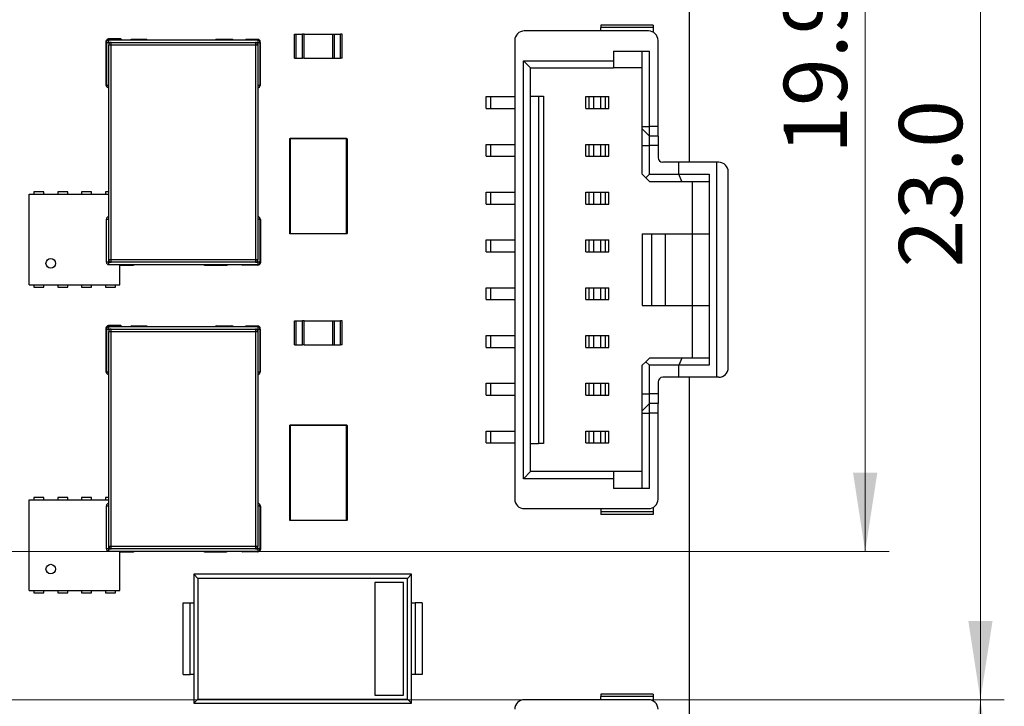
# Model space of a CAD drawing. Units: millimetres. Extents: x 7 to 208, y 2 to 146.
# Drawn here: x 82 to 102, y 111 to 126 of the extents above; entities that cross this region are included whole.
import ezdxf

# ---------------------------------------------------------------- set-up
doc = ezdxf.new("R2010")
doc.units = ezdxf.units.MM
doc.header["$LTSCALE"] = 0.5
doc.styles.add('SLDTEXTSTYLE1', font='TXT', dxfattribs={"width": 0.75})
doc.dimstyles.new('SLDDIMSTYLE1', dxfattribs={"dimtxt": 1.322917, "dimasz": 1.651, "dimexe": 0, "dimexo": 0.0625, "dimgap": 0.330729, "dimtad": 1, "dimdec": 1, "dimrnd": 1e-09, "dimzin": 12, "dimdsep": 46, "dimtxsty": 'SLDTEXTSTYLE1', "dimsah": 1, "dimcen": 0.09, "dimadec": 0, "dimazin": 3, "dimtfac": 1, "dimtdec": 1, "dimtofl": 0, "dimtmove": 0, "dimatfit": 3, "dimfxl": 1, "dimfrac": 2, "dimtolj": 1, "dimtzin": 12, "dimarcsym": 0})
doc.dimstyles.new('SLDDIMSTYLE2', dxfattribs={"dimtxt": 1.322917, "dimasz": 1.651, "dimexe": 0, "dimexo": 0.0625, "dimgap": 0.330729, "dimtad": 1, "dimdec": 1, "dimrnd": 1e-09, "dimzin": 4, "dimdsep": 46, "dimtxsty": 'SLDTEXTSTYLE1', "dimsah": 1, "dimcen": 0.09, "dimadec": 0, "dimazin": 1, "dimtfac": 1, "dimtdec": 1, "dimtofl": 0, "dimtmove": 0, "dimatfit": 3, "dimfxl": 1, "dimfrac": 2, "dimtolj": 1, "dimtzin": 12, "dimarcsym": 0})

# ---------------------------------------------------------------- blocks, each defined once
blk = doc.blocks.new('_D_11')
at = {"color": 7, "linetype": 'Continuous', "lineweight": 0}
for p, q in [((93.299, 134.395), (102.389, 134.395)), ((101.889, 134.395), (101.889, 111.395)), ((78.799, 111.395), (102.389, 111.395))]:
    blk.add_line(p, q, dxfattribs=at)
at = {"color": 7, "linetype": 'Continuous', "lineweight": 18}
for points in [[(101.889, 134.395), (101.635, 132.744), (102.143, 132.744)], [(101.889, 111.395), (102.143, 113.046), (101.635, 113.046)]]:
    blk.add_solid(points, dxfattribs=at)
at = {"color": 7, "linetype": 'Continuous', "lineweight": 18, "insert": (100.184, 120.443), "char_height": 1.3229, "attachment_point": 1, "rotation": 90, "style": 'SLDTEXTSTYLE1'}
blk.add_mtext('23.0', dxfattribs=at)
blk = doc.blocks.new('_D_12')
at = {"color": 7, "linetype": 'Continuous', "lineweight": 0}
for p, q in [((78.899, 111.395), (102.389, 111.395)), ((101.889, 81.395), (101.889, 111.395)), ((78.899, 81.395), (102.389, 81.395))]:
    blk.add_line(p, q, dxfattribs=at)
at = {"color": 7, "linetype": 'Continuous', "lineweight": 18}
for points in [[(101.889, 111.395), (101.635, 109.744), (102.143, 109.744)], [(101.889, 81.395), (102.143, 83.046), (101.635, 83.046)]]:
    blk.add_solid(points, dxfattribs=at)
at = {"color": 7, "linetype": 'Continuous', "lineweight": 18, "insert": (100.184, 92.603), "char_height": 1.3229, "attachment_point": 1, "rotation": 90, "style": 'SLDTEXTSTYLE1'}
blk.add_mtext('30.0', dxfattribs=at)
blk = doc.blocks.new('_D_15')
at = {"color": 7, "linetype": 'Continuous', "lineweight": 0}
for p, q in [((93.299, 134.395), (99.976, 134.395)), ((99.476, 134.395), (99.476, 114.495)), ((76.899, 114.495), (99.976, 114.495))]:
    blk.add_line(p, q, dxfattribs=at)
at = {"color": 7, "linetype": 'Continuous', "lineweight": 18}
for points in [[(99.476, 134.395), (99.222, 132.744), (99.73, 132.744)], [(99.476, 114.495), (99.73, 116.146), (99.222, 116.146)]]:
    blk.add_solid(points, dxfattribs=at)
at = {"color": 7, "linetype": 'Continuous', "lineweight": 18, "insert": (97.771, 122.82), "char_height": 1.3229, "attachment_point": 1, "rotation": 90, "style": 'SLDTEXTSTYLE1'}
blk.add_mtext('19.9', dxfattribs=at)
blk = doc.blocks.new('_D_16')
at = {"color": 7, "linetype": 'Continuous', "lineweight": 0}
for p, q in [((76.399, 114.995), (76.399, 136.553)), ((95.799, 131.895), (95.799, 136.553)), ((76.399, 136.053), (95.799, 136.053))]:
    blk.add_line(p, q, dxfattribs=at)
at = {"color": 7, "linetype": 'Continuous', "lineweight": 18}
for points in [[(76.399, 136.053), (78.05, 135.799), (78.05, 136.307)], [(95.799, 136.053), (94.148, 136.307), (94.148, 135.799)]]:
    blk.add_solid(points, dxfattribs=at)
at = {"color": 7, "linetype": 'Continuous', "lineweight": 18, "insert": (83.737, 137.758), "char_height": 1.3229, "attachment_point": 1, "style": 'SLDTEXTSTYLE1'}
blk.add_mtext('19.4', dxfattribs=at)
blk = doc.blocks.new('_D_21')
at = {"color": 7, "linetype": 'Continuous', "lineweight": 0}
for p, q in [((78.399, 111.895), (78.399, 138.538)), ((95.799, 131.895), (95.799, 138.538)), ((78.399, 138.038), (95.799, 138.038))]:
    blk.add_line(p, q, dxfattribs=at)
at = {"color": 7, "linetype": 'Continuous', "lineweight": 18}
for points in [[(78.399, 138.038), (80.05, 137.784), (80.05, 138.292)], [(95.799, 138.038), (94.148, 138.292), (94.148, 137.784)]]:
    blk.add_solid(points, dxfattribs=at)
at = {"color": 7, "linetype": 'Continuous', "lineweight": 18, "insert": (85.04, 139.744), "char_height": 1.3229, "attachment_point": 1, "style": 'SLDTEXTSTYLE1'}
blk.add_mtext('17.4', dxfattribs=at)

msp = doc.modelspace()

# ---------------------------------------------------------------- linework, layer by layer
at = {"color": 7, "linetype": 'Continuous', "lineweight": 25}
for p, q in [((95.799, 122.645), (95.799, 131.395)), ((94.939, 125.395), (92.339, 125.395)), ((95.039, 125.515), (93.939, 125.515)), ((93.939, 125.515), (93.939, 125.465)), ((95.039, 125.465), (93.939, 125.465)), ((93.939, 125.395), (93.939, 125.465)), ((95.039, 125.515), (95.039, 125.465)), ((95.039, 125.465), (95.039, 125.368)), ((83.58, 125.174), (83.58, 124.257)), ((83.589, 125.155), (83.639, 125.155)), ((83.589, 125.155), (83.589, 124.255)), ((83.892, 125.228), (83.631, 125.228)), ((83.639, 125.155), (83.639, 125.205)), ((83.639, 125.205), (86.759, 125.205)), ((83.689, 125.105), (83.689, 125.155)), ((83.689, 125.155), (86.709, 125.155)), ((84.419, 125.218), (84.119, 125.218)), ((85.896, 125.219), (86.219, 125.219)), ((86.76, 125.217), (86.52, 125.217)), ((86.709, 125.155), (86.709, 125.105)), ((86.759, 125.205), (86.759, 125.155)), ((86.759, 125.155), (86.809, 125.155)), ((86.809, 125.155), (86.809, 124.255)), ((86.81, 124.264), (86.81, 125.165)), ((87.529, 124.825), (87.529, 125.325)), ((87.529, 125.325), (87.564, 125.325)), ((87.564, 124.825), (87.564, 125.325)), ((87.564, 125.325), (87.694, 125.325)), ((87.694, 124.825), (87.694, 125.325)), ((87.729, 125.325), (87.694, 125.325)), ((87.729, 124.825), (87.729, 125.325)), ((87.729, 125.325), (88.329, 125.325)), ((88.329, 125.325), (88.364, 125.325)), ((88.329, 124.825), (88.329, 125.325)), ((88.364, 124.825), (88.364, 125.325)), ((88.364, 125.325), (88.494, 125.325)), ((88.494, 124.825), (88.494, 125.325)), ((88.529, 125.325), (88.494, 125.325)), ((88.529, 124.825), (88.529, 125.325)), ((92.139, 125.195), (92.139, 115.595)), ((95.139, 123.395), (95.139, 125.195)), ((83.639, 125.105), (83.689, 125.105)), ((83.639, 120.605), (83.639, 125.105)), ((83.689, 120.605), (83.689, 125.105)), ((83.689, 125.105), (86.709, 125.105)), ((86.709, 125.105), (86.709, 120.605)), ((86.709, 125.105), (86.759, 125.105)), ((86.759, 125.105), (86.759, 120.605)), ((94.209, 124.97), (94.209, 124.77)), ((94.209, 124.97), (94.959, 124.97)), ((94.809, 123.395), (94.809, 124.97)), ((94.959, 123.395), (94.959, 124.97)), ((87.529, 124.825), (87.564, 124.825)), ((87.564, 124.825), (87.694, 124.825)), ((87.729, 124.825), (87.694, 124.825)), ((87.729, 124.825), (88.329, 124.825)), ((88.329, 124.825), (88.364, 124.825)), ((88.364, 124.825), (88.494, 124.825)), ((88.529, 124.825), (88.494, 124.825)), ((92.319, 116.02), (92.319, 124.77)), ((92.319, 124.77), (92.469, 124.62)), ((92.319, 124.77), (94.209, 124.77)), ((94.209, 124.77), (94.209, 124.62)), ((92.469, 116.17), (92.469, 124.62)), ((92.469, 124.62), (94.209, 124.62)), ((94.809, 124.62), (94.209, 124.62)), ((83.639, 124.255), (83.589, 124.255)), ((86.809, 124.255), (86.759, 124.255)), ((91.539, 123.77), (91.539, 124.02)), ((91.539, 124.02), (91.639, 124.02)), ((91.639, 123.77), (91.639, 124.02)), ((91.639, 124.02), (92.139, 124.02)), ((92.469, 124.03), (92.639, 124.03)), ((92.639, 124.03), (92.639, 116.76)), ((92.639, 124.03), (92.739, 124.03)), ((92.739, 124.03), (92.739, 116.76)), ((93.629, 123.77), (93.629, 124.02)), ((93.629, 124.02), (93.697, 124.02)), ((93.697, 123.77), (93.697, 124.02)), ((93.697, 124.02), (93.796, 124.02)), ((93.796, 123.77), (93.796, 124.02)), ((93.796, 124.02), (93.941, 124.02)), ((93.941, 123.77), (93.941, 124.02)), ((93.941, 124.02), (94.04, 124.02)), ((94.04, 123.77), (94.04, 124.02)), ((94.04, 124.02), (94.109, 124.02)), ((94.109, 123.77), (94.109, 124.02)), ((91.539, 123.77), (91.639, 123.77)), ((91.639, 123.77), (92.139, 123.77)), ((93.629, 123.77), (93.697, 123.77)), ((93.697, 123.77), (93.796, 123.77)), ((93.796, 123.77), (93.941, 123.77)), ((93.941, 123.77), (94.04, 123.77)), ((94.04, 123.77), (94.109, 123.77)), ((94.809, 123.395), (94.959, 123.395)), ((94.809, 123.345), (94.959, 123.195)), ((95.139, 123.395), (94.959, 123.395)), ((95.139, 123.195), (95.139, 123.395)), ((87.427, 121.157), (87.427, 123.137)), ((87.437, 123.147), (88.617, 123.147)), ((88.617, 123.137), (87.437, 123.137)), ((87.437, 123.137), (87.437, 121.157)), ((88.627, 123.137), (88.617, 123.137)), ((88.617, 121.157), (88.617, 123.137)), ((88.627, 123.137), (88.627, 121.157)), ((95.139, 123.195), (94.959, 123.195)), ((95.139, 123.195), (95.139, 122.995)), ((91.539, 122.77), (91.539, 123.02)), ((91.539, 123.02), (91.639, 123.02)), ((91.639, 122.77), (91.639, 123.02)), ((91.639, 123.02), (92.139, 123.02)), ((93.629, 122.77), (93.629, 123.02)), ((93.629, 123.02), (93.697, 123.02)), ((93.697, 122.77), (93.697, 123.02)), ((93.697, 123.02), (93.796, 123.02)), ((93.796, 122.77), (93.796, 123.02)), ((93.796, 123.02), (93.941, 123.02)), ((93.941, 122.77), (93.941, 123.02)), ((93.941, 123.02), (94.04, 123.02)), ((94.04, 122.77), (94.04, 123.02)), ((94.04, 123.02), (94.109, 123.02)), ((94.109, 122.77), (94.109, 123.02)), ((94.809, 122.995), (94.959, 122.995)), ((94.809, 122.395), (94.809, 122.995)), ((95.139, 122.995), (94.959, 122.995)), ((94.959, 122.395), (94.959, 122.995)), ((95.139, 122.995), (95.139, 122.745)), ((91.539, 122.77), (91.639, 122.77)), ((91.639, 122.77), (92.139, 122.77)), ((93.629, 122.77), (93.697, 122.77)), ((93.697, 122.77), (93.796, 122.77)), ((93.796, 122.77), (93.941, 122.77)), ((93.941, 122.77), (94.04, 122.77)), ((94.04, 122.77), (94.109, 122.77)), ((95.574, 122.645), (95.239, 122.645)), ((95.574, 122.395), (95.574, 122.645)), ((96.369, 122.645), (95.574, 122.645)), ((96.369, 118.145), (96.369, 122.645)), ((96.409, 122.645), (96.369, 122.645)), ((94.884, 122.32), (94.809, 122.395)), ((94.884, 122.32), (94.959, 122.395)), ((94.959, 122.245), (94.884, 122.32)), ((94.959, 122.395), (95.574, 122.395)), ((95.574, 122.395), (96.209, 122.395)), ((95.637, 122.245), (95.574, 122.395)), ((96.209, 122.395), (96.209, 118.395)), ((96.609, 118.345), (96.609, 122.445)), ((94.959, 122.245), (95.637, 122.245)), ((95.637, 122.245), (96.209, 122.245)), ((95.859, 121.145), (95.859, 122.245)), ((81.974, 121.98), (83.639, 121.98)), ((81.974, 120.08), (81.974, 121.98)), ((82.279, 122.03), (82.069, 122.03)), ((82.069, 122.03), (82.069, 121.98)), ((82.279, 121.98), (82.279, 122.03)), ((82.569, 122.03), (82.569, 121.98)), ((82.779, 122.03), (82.569, 122.03)), ((82.779, 121.98), (82.779, 122.03)), ((83.069, 122.03), (83.069, 121.98)), ((83.279, 122.03), (83.069, 122.03)), ((83.279, 121.98), (83.279, 122.03)), ((83.639, 122.03), (83.569, 122.03)), ((83.569, 122.03), (83.569, 121.98)), ((91.539, 121.77), (91.539, 122.02)), ((91.539, 122.02), (91.639, 122.02)), ((91.639, 121.77), (91.639, 122.02)), ((91.639, 122.02), (92.139, 122.02)), ((93.629, 121.77), (93.629, 122.02)), ((93.629, 122.02), (93.697, 122.02)), ((93.697, 121.77), (93.697, 122.02)), ((93.697, 122.02), (93.796, 122.02)), ((93.796, 121.77), (93.796, 122.02)), ((93.796, 122.02), (93.941, 122.02)), ((93.941, 121.77), (93.941, 122.02)), ((93.941, 122.02), (94.04, 122.02)), ((94.04, 121.77), (94.04, 122.02)), ((94.04, 122.02), (94.109, 122.02)), ((94.109, 121.77), (94.109, 122.02)), ((91.539, 121.77), (91.639, 121.77)), ((91.639, 121.77), (92.139, 121.77)), ((93.629, 121.77), (93.697, 121.77)), ((93.697, 121.77), (93.796, 121.77)), ((93.796, 121.77), (93.941, 121.77)), ((93.941, 121.77), (94.04, 121.77)), ((94.04, 121.77), (94.109, 121.77)), ((83.589, 121.455), (83.639, 121.455)), ((83.589, 120.555), (83.589, 121.455)), ((86.759, 121.455), (86.809, 121.455)), ((86.809, 120.555), (86.809, 121.455)), ((86.817, 121.447), (86.817, 120.539)), ((87.427, 121.157), (87.437, 121.157)), ((87.437, 121.157), (88.617, 121.157)), ((88.617, 121.147), (87.437, 121.147)), ((91.539, 120.77), (91.539, 121.02)), ((91.539, 121.02), (91.639, 121.02)), ((91.639, 120.77), (91.639, 121.02)), ((91.639, 121.02), (92.139, 121.02)), ((93.629, 120.77), (93.629, 121.02)), ((93.629, 121.02), (93.697, 121.02)), ((93.697, 120.77), (93.697, 121.02)), ((93.697, 121.02), (93.796, 121.02)), ((93.796, 120.77), (93.796, 121.02)), ((93.796, 121.02), (93.941, 121.02)), ((93.941, 120.77), (93.941, 121.02)), ((93.941, 121.02), (94.04, 121.02)), ((94.04, 120.77), (94.04, 121.02)), ((94.04, 121.02), (94.109, 121.02)), ((94.109, 120.77), (94.109, 121.02)), ((94.809, 121.145), (94.809, 119.645)), ((94.809, 121.145), (95.009, 121.145)), ((95.009, 119.645), (95.009, 121.145)), ((95.009, 121.145), (95.292, 121.145)), ((95.292, 119.645), (95.292, 121.145)), ((95.292, 121.145), (95.859, 121.145)), ((95.859, 119.645), (95.859, 121.145)), ((95.859, 121.145), (96.209, 121.145)), ((83.689, 120.605), (83.639, 120.605)), ((83.689, 120.555), (83.689, 120.605)), ((86.709, 120.605), (83.689, 120.605)), ((86.709, 120.605), (86.709, 120.555)), ((86.759, 120.605), (86.709, 120.605)), ((91.539, 120.77), (91.639, 120.77)), ((91.639, 120.77), (92.139, 120.77)), ((93.629, 120.77), (93.697, 120.77)), ((93.697, 120.77), (93.796, 120.77)), ((93.796, 120.77), (93.941, 120.77)), ((93.941, 120.77), (94.04, 120.77)), ((94.04, 120.77), (94.109, 120.77)), ((83.639, 120.555), (83.589, 120.555)), ((83.639, 120.505), (83.639, 120.555)), ((83.639, 120.505), (86.759, 120.505)), ((86.709, 120.555), (83.689, 120.555)), ((83.874, 120.08), (83.874, 120.505)), ((83.874, 120.493), (84.158, 120.493)), ((85.641, 120.491), (86.102, 120.491)), ((86.76, 120.492), (86.44, 120.492)), ((86.809, 120.555), (86.759, 120.555)), ((86.759, 120.555), (86.759, 120.505)), ((81.974, 120.08), (83.874, 120.08)), ((82.069, 120.08), (82.069, 120.03)), ((82.069, 120.03), (82.279, 120.03)), ((82.279, 120.03), (82.279, 120.08)), ((82.569, 120.08), (82.569, 120.03)), ((82.569, 120.03), (82.779, 120.03)), ((82.779, 120.03), (82.779, 120.08)), ((83.069, 120.08), (83.069, 120.03)), ((83.069, 120.03), (83.279, 120.03)), ((83.279, 120.03), (83.279, 120.08)), ((83.569, 120.08), (83.569, 120.03)), ((83.569, 120.03), (83.779, 120.03)), ((83.779, 120.03), (83.779, 120.08)), ((91.539, 119.77), (91.539, 120.02)), ((91.539, 120.02), (91.639, 120.02)), ((91.639, 119.77), (91.639, 120.02)), ((91.639, 120.02), (92.139, 120.02)), ((93.629, 119.77), (93.629, 120.02)), ((93.629, 120.02), (93.697, 120.02)), ((93.697, 119.77), (93.697, 120.02)), ((93.697, 120.02), (93.796, 120.02)), ((93.796, 119.77), (93.796, 120.02)), ((93.796, 120.02), (93.941, 120.02)), ((93.941, 119.77), (93.941, 120.02)), ((93.941, 120.02), (94.04, 120.02)), ((94.04, 119.77), (94.04, 120.02)), ((94.04, 120.02), (94.109, 120.02)), ((94.109, 119.77), (94.109, 120.02)), ((91.539, 119.77), (91.639, 119.77)), ((91.639, 119.77), (92.139, 119.77)), ((93.629, 119.77), (93.697, 119.77)), ((93.697, 119.77), (93.796, 119.77)), ((93.796, 119.77), (93.941, 119.77)), ((93.941, 119.77), (94.04, 119.77)), ((94.04, 119.77), (94.109, 119.77)), ((94.809, 119.645), (95.009, 119.645)), ((95.009, 119.645), (95.292, 119.645)), ((95.292, 119.645), (95.859, 119.645)), ((95.859, 119.645), (96.209, 119.645)), ((95.859, 118.545), (95.859, 119.645)), ((83.58, 119.174), (83.58, 118.257)), ((83.589, 119.155), (83.639, 119.155)), ((83.589, 119.155), (83.589, 118.255)), ((83.892, 119.228), (83.631, 119.228)), ((83.639, 119.155), (83.639, 119.205)), ((83.639, 119.205), (86.759, 119.205)), ((83.689, 119.105), (83.689, 119.155)), ((83.689, 119.155), (86.709, 119.155)), ((84.419, 119.218), (84.119, 119.218)), ((85.896, 119.219), (86.219, 119.219)), ((86.76, 119.217), (86.52, 119.217)), ((86.709, 119.155), (86.709, 119.105)), ((86.759, 119.205), (86.759, 119.155)), ((86.759, 119.155), (86.809, 119.155)), ((86.809, 119.155), (86.809, 118.255)), ((86.81, 118.264), (86.81, 119.165)), ((87.529, 118.825), (87.529, 119.325)), ((87.529, 119.325), (87.564, 119.325)), ((87.564, 118.825), (87.564, 119.325)), ((87.564, 119.325), (87.694, 119.325)), ((87.694, 118.825), (87.694, 119.325)), ((87.729, 119.325), (87.694, 119.325)), ((87.729, 118.825), (87.729, 119.325)), ((87.729, 119.325), (88.329, 119.325)), ((88.329, 119.325), (88.364, 119.325)), ((88.329, 118.825), (88.329, 119.325)), ((88.364, 118.825), (88.364, 119.325)), ((88.364, 119.325), (88.494, 119.325)), ((88.494, 118.825), (88.494, 119.325)), ((88.529, 119.325), (88.494, 119.325)), ((88.529, 118.825), (88.529, 119.325)), ((83.639, 114.605), (83.639, 119.105)), ((83.639, 119.105), (83.689, 119.105)), ((83.689, 114.605), (83.689, 119.105)), ((83.689, 119.105), (86.709, 119.105)), ((86.709, 119.105), (86.709, 114.605)), ((86.709, 119.105), (86.759, 119.105)), ((86.759, 119.105), (86.759, 114.605)), ((91.539, 118.77), (91.539, 119.02)), ((91.539, 119.02), (91.639, 119.02)), ((91.639, 118.77), (91.639, 119.02)), ((91.639, 119.02), (92.139, 119.02)), ((93.629, 118.77), (93.629, 119.02)), ((93.629, 119.02), (93.697, 119.02)), ((93.697, 118.77), (93.697, 119.02)), ((93.697, 119.02), (93.796, 119.02)), ((93.796, 118.77), (93.796, 119.02)), ((93.796, 119.02), (93.941, 119.02)), ((93.941, 118.77), (93.941, 119.02)), ((93.941, 119.02), (94.04, 119.02)), ((94.04, 118.77), (94.04, 119.02)), ((94.04, 119.02), (94.109, 119.02)), ((94.109, 118.77), (94.109, 119.02)), ((87.529, 118.825), (87.564, 118.825)), ((87.564, 118.825), (87.694, 118.825)), ((87.729, 118.825), (87.694, 118.825)), ((87.729, 118.825), (88.329, 118.825)), ((88.329, 118.825), (88.364, 118.825)), ((88.364, 118.825), (88.494, 118.825)), ((88.529, 118.825), (88.494, 118.825)), ((91.539, 118.77), (91.639, 118.77)), ((91.639, 118.77), (92.139, 118.77)), ((93.629, 118.77), (93.697, 118.77)), ((93.697, 118.77), (93.796, 118.77)), ((93.796, 118.77), (93.941, 118.77)), ((93.941, 118.77), (94.04, 118.77)), ((94.04, 118.77), (94.109, 118.77)), ((94.884, 118.47), (94.959, 118.545)), ((95.637, 118.545), (94.959, 118.545)), ((95.637, 118.545), (95.574, 118.395)), ((96.209, 118.545), (95.637, 118.545)), ((94.809, 118.395), (94.884, 118.47)), ((94.809, 117.795), (94.809, 118.395)), ((94.884, 118.47), (94.959, 118.395)), ((94.959, 117.795), (94.959, 118.395)), ((95.574, 118.395), (94.959, 118.395)), ((95.574, 118.145), (95.574, 118.395)), ((96.209, 118.395), (95.574, 118.395)), ((83.639, 118.255), (83.589, 118.255)), ((86.809, 118.255), (86.759, 118.255)), ((95.574, 118.145), (95.239, 118.145)), ((96.369, 118.145), (95.574, 118.145)), ((95.799, 108.645), (95.799, 118.145)), ((96.409, 118.145), (96.369, 118.145)), ((91.539, 117.77), (91.539, 118.02)), ((91.539, 118.02), (91.639, 118.02)), ((91.639, 117.77), (91.639, 118.02)), ((91.639, 118.02), (92.139, 118.02)), ((93.629, 117.77), (93.629, 118.02)), ((93.629, 118.02), (93.697, 118.02)), ((93.697, 117.77), (93.697, 118.02)), ((93.697, 118.02), (93.796, 118.02)), ((93.796, 117.77), (93.796, 118.02)), ((93.796, 118.02), (93.941, 118.02)), ((93.941, 117.77), (93.941, 118.02)), ((93.941, 118.02), (94.04, 118.02)), ((94.04, 117.77), (94.04, 118.02)), ((94.04, 118.02), (94.109, 118.02)), ((94.109, 117.77), (94.109, 118.02)), ((95.139, 118.045), (95.139, 117.795)), ((91.539, 117.77), (91.639, 117.77)), ((91.639, 117.77), (92.139, 117.77)), ((93.629, 117.77), (93.697, 117.77)), ((93.697, 117.77), (93.796, 117.77)), ((93.796, 117.77), (93.941, 117.77)), ((93.941, 117.77), (94.04, 117.77)), ((94.04, 117.77), (94.109, 117.77)), ((94.809, 117.795), (94.959, 117.795)), ((94.809, 117.445), (94.809, 117.795)), ((94.959, 117.595), (94.959, 117.795)), ((95.139, 117.795), (94.959, 117.795)), ((95.139, 117.795), (95.139, 117.595)), ((94.809, 117.445), (94.959, 117.595)), ((94.959, 117.395), (94.959, 117.595)), ((95.139, 117.595), (94.959, 117.595)), ((95.139, 117.395), (95.139, 117.595)), ((94.809, 117.395), (94.809, 117.445)), ((94.809, 117.395), (94.959, 117.395)), ((94.809, 115.82), (94.809, 117.395)), ((94.959, 115.82), (94.959, 117.395)), ((95.139, 117.395), (94.959, 117.395)), ((95.139, 115.595), (95.139, 117.395)), ((87.427, 115.157), (87.427, 117.137)), ((87.437, 117.147), (88.617, 117.147)), ((88.617, 117.137), (87.437, 117.137)), ((87.437, 117.137), (87.437, 115.157)), ((88.627, 117.137), (88.617, 117.137)), ((88.617, 115.157), (88.617, 117.137)), ((88.627, 117.137), (88.627, 115.157)), ((91.539, 116.77), (91.539, 117.02)), ((91.539, 117.02), (91.639, 117.02)), ((91.639, 116.77), (91.639, 117.02)), ((91.639, 117.02), (92.139, 117.02)), ((93.629, 116.77), (93.629, 117.02)), ((93.629, 117.02), (93.697, 117.02)), ((93.697, 116.77), (93.697, 117.02)), ((93.697, 117.02), (93.796, 117.02)), ((93.796, 116.77), (93.796, 117.02)), ((93.796, 117.02), (93.941, 117.02)), ((93.941, 116.77), (93.941, 117.02)), ((93.941, 117.02), (94.04, 117.02)), ((94.04, 116.77), (94.04, 117.02)), ((94.04, 117.02), (94.109, 117.02)), ((94.109, 116.77), (94.109, 117.02)), ((91.539, 116.77), (91.639, 116.77)), ((91.639, 116.77), (92.139, 116.77)), ((92.469, 116.76), (92.639, 116.76)), ((92.739, 116.76), (92.639, 116.76)), ((93.629, 116.77), (93.697, 116.77)), ((93.697, 116.77), (93.796, 116.77)), ((93.796, 116.77), (93.941, 116.77)), ((93.941, 116.77), (94.04, 116.77)), ((94.04, 116.77), (94.109, 116.77)), ((92.319, 116.02), (92.469, 116.17)), ((94.209, 116.17), (92.469, 116.17)), ((94.209, 116.17), (94.209, 116.02)), ((94.809, 116.17), (94.209, 116.17)), ((94.209, 116.02), (92.319, 116.02)), ((94.209, 116.02), (94.209, 115.82)), ((94.959, 115.82), (94.209, 115.82)), ((81.974, 115.58), (83.639, 115.58)), ((81.974, 113.68), (81.974, 115.58)), ((82.069, 115.63), (82.069, 115.58)), ((82.279, 115.63), (82.069, 115.63)), ((82.279, 115.58), (82.279, 115.63)), ((82.779, 115.63), (82.569, 115.63)), ((82.569, 115.63), (82.569, 115.58)), ((82.779, 115.58), (82.779, 115.63)), ((83.279, 115.63), (83.069, 115.63)), ((83.069, 115.63), (83.069, 115.58)), ((83.279, 115.58), (83.279, 115.63)), ((83.639, 115.63), (83.569, 115.63)), ((83.569, 115.63), (83.569, 115.58)), ((83.589, 114.555), (83.589, 115.455)), ((83.589, 115.455), (83.639, 115.455)), ((86.759, 115.455), (86.809, 115.455)), ((86.809, 114.555), (86.809, 115.455)), ((86.817, 115.447), (86.817, 114.539)), ((92.339, 115.395), (94.939, 115.395)), ((93.939, 115.395), (93.939, 115.325)), ((95.039, 115.325), (93.939, 115.325)), ((93.939, 115.325), (93.939, 115.275)), ((95.039, 115.275), (93.939, 115.275)), ((95.039, 115.422), (95.039, 115.325)), ((95.039, 115.325), (95.039, 115.275)), ((87.427, 115.157), (87.437, 115.157)), ((87.437, 115.157), (88.617, 115.157)), ((88.617, 115.147), (87.437, 115.147)), ((83.639, 114.555), (83.589, 114.555)), ((83.689, 114.605), (83.639, 114.605)), ((83.639, 114.505), (83.639, 114.555)), ((83.639, 114.505), (86.759, 114.505)), ((86.709, 114.605), (83.689, 114.605)), ((83.689, 114.555), (83.689, 114.605)), ((86.709, 114.555), (83.689, 114.555)), ((83.874, 113.68), (83.874, 114.505)), ((83.874, 114.493), (84.158, 114.493)), ((85.641, 114.491), (86.102, 114.491)), ((86.76, 114.492), (86.44, 114.492)), ((86.709, 114.605), (86.709, 114.555)), ((86.759, 114.605), (86.709, 114.605)), ((86.809, 114.555), (86.759, 114.555)), ((86.759, 114.555), (86.759, 114.505)), ((85.419, 114.02), (85.505, 113.934)), ((85.419, 114.02), (85.419, 111.32)), ((89.979, 114.02), (85.419, 114.02)), ((89.979, 114.02), (89.893, 113.934)), ((89.979, 111.32), (89.979, 114.02)), ((85.505, 113.934), (85.505, 111.406)), ((89.893, 113.934), (85.505, 113.934)), ((89.207, 113.848), (89.207, 111.492)), ((89.807, 113.848), (89.207, 113.848)), ((89.807, 111.492), (89.807, 113.848)), ((89.893, 111.406), (89.893, 113.934)), ((81.974, 113.68), (83.874, 113.68)), ((82.069, 113.68), (82.069, 113.63)), ((82.069, 113.63), (82.279, 113.63)), ((82.279, 113.63), (82.279, 113.68)), ((82.569, 113.68), (82.569, 113.63)), ((82.569, 113.63), (82.779, 113.63)), ((82.779, 113.63), (82.779, 113.68)), ((83.069, 113.68), (83.069, 113.63)), ((83.069, 113.63), (83.279, 113.63)), ((83.279, 113.63), (83.279, 113.68)), ((83.569, 113.68), (83.569, 113.63)), ((83.569, 113.63), (83.779, 113.63)), ((83.779, 113.63), (83.779, 113.68)), ((85.199, 111.92), (85.199, 113.42)), ((85.199, 113.42), (85.346, 113.42)), ((85.346, 111.92), (85.346, 113.42)), ((85.346, 113.42), (85.419, 113.42)), ((89.979, 113.42), (90.052, 113.42)), ((90.052, 113.42), (90.052, 111.92)), ((90.199, 113.42), (90.052, 113.42)), ((90.199, 113.42), (90.199, 111.92)), ((85.199, 111.92), (85.346, 111.92)), ((85.419, 111.92), (85.346, 111.92)), ((90.052, 111.92), (89.979, 111.92)), ((90.199, 111.92), (90.052, 111.92)), ((85.419, 111.32), (85.505, 111.406)), ((85.505, 111.406), (89.893, 111.406)), ((89.207, 111.492), (89.807, 111.492)), ((89.979, 111.32), (89.893, 111.406)), ((94.939, 111.395), (92.339, 111.395)), ((95.039, 111.515), (93.939, 111.515)), ((93.939, 111.515), (93.939, 111.465)), ((95.039, 111.465), (93.939, 111.465)), ((93.939, 111.395), (93.939, 111.465)), ((95.039, 111.515), (95.039, 111.465)), ((95.039, 111.465), (95.039, 111.368)), ((85.419, 111.32), (89.979, 111.32))]:
    msp.add_line(p, q, dxfattribs=at)
at = {"color": 8, "linetype": 'Continuous', "lineweight": 25}
for p, q in [((83.639, 125.155), (83.639, 125.105)), ((83.639, 125.155), (83.689, 125.155)), ((86.709, 125.155), (86.759, 125.155)), ((86.759, 125.155), (86.759, 125.105)), ((83.639, 120.555), (83.639, 120.605)), ((86.759, 120.555), (86.759, 120.605)), ((83.639, 120.555), (83.689, 120.555)), ((86.709, 120.555), (86.759, 120.555)), ((83.639, 119.155), (83.689, 119.155)), ((83.639, 119.155), (83.639, 119.105)), ((86.709, 119.155), (86.759, 119.155)), ((86.759, 119.155), (86.759, 119.105)), ((83.639, 114.555), (83.639, 114.605)), ((83.639, 114.555), (83.689, 114.555)), ((86.709, 114.555), (86.759, 114.555)), ((86.759, 114.555), (86.759, 114.605))]:
    msp.add_line(p, q, dxfattribs=at)
at = {"color": 7, "linetype": 'Continuous', "lineweight": 25, "flags": 128}
for points in [[(86.809, 124.253), (86.809, 124.254), (86.81, 124.264)], [(94.809, 123.345), (94.809, 123.346), (94.809, 123.349), (94.809, 123.353), (94.809, 123.36), (94.809, 123.367), (94.809, 123.376), (94.809, 123.385), (94.809, 123.395)], [(94.809, 122.995), (94.809, 123.063), (94.809, 123.129), (94.809, 123.189), (94.809, 123.242), (94.809, 123.286), (94.809, 123.318), (94.809, 123.338), (94.809, 123.345)], [(94.959, 123.195), (94.959, 123.199), (94.959, 123.21), (94.959, 123.229), (94.959, 123.254), (94.959, 123.284), (94.959, 123.318), (94.959, 123.356), (94.959, 123.395)], [(94.959, 122.995), (94.959, 123.034), (94.959, 123.072), (94.959, 123.106), (94.959, 123.136), (94.959, 123.161), (94.959, 123.18), (94.959, 123.191), (94.959, 123.195)], [(86.809, 118.254), (86.809, 118.254), (86.81, 118.264)]]:
    msp.add_lwpolyline(points, dxfattribs=at)
at = {"color": 7, "linetype": 'Continuous', "lineweight": 25}
for centre in [(82.424, 120.53), (82.424, 114.13)]:
    msp.add_circle(centre, 0.1, dxfattribs=at)
for centre, radius, start, end in [((92.339, 125.195), 0.2, 90, 180), ((94.939, 125.195), 0.2, 0, 90), ((83.634, 125.174), 0.0535, 93.0281, 180), ((83.639, 125.155), 0.05, 90, 180), ((83.689, 125.105), 0.05, 90, 180), ((83.872, 125.192), 0.0406, 18.0977, 60.3854), ((84.132, 125.172), 0.0484, 104.9067, 136.5122), ((84.419, 125.179), 0.0392, 41.0476, 90), ((85.896, 125.182), 0.0368, 90, 141.3485), ((86.219, 125.173), 0.0455, 44.1288, 90), ((86.529, 125.175), 0.0431, 102.1283, 135.9515), ((86.709, 125.105), 0.05, 0, 90), ((86.759, 125.155), 0.05, 0, 90), ((86.76, 125.167), 0.0506, 358.4641, 90), ((83.634, 124.263), 0.0544, 186.6802, 242.3313), ((83.639, 124.255), 0.05, 180, 270), ((86.759, 124.255), 0.05, 270, 0), ((95.239, 122.745), 0.1, 180, 270), ((96.409, 122.445), 0.2, 0, 90), ((83.639, 121.455), 0.05, 90, 180), ((86.759, 121.455), 0.05, 0, 90), ((86.761, 121.442), 0.0558, 5.9804, 41.5704), ((83.689, 120.605), 0.05, 180, 270), ((86.709, 120.605), 0.05, 270, 0), ((83.639, 120.555), 0.05, 180, 270), ((84.158, 120.528), 0.0353, 270, 319.0985), ((85.649, 120.535), 0.045, 221.7696, 260.3375), ((86.102, 120.526), 0.0353, 270, 323.7156), ((86.44, 120.526), 0.0336, 218.681, 270), ((86.759, 120.555), 0.05, 270, 0), ((86.76, 120.551), 0.0585, 270, 347.8395), ((83.634, 119.174), 0.0535, 93.0281, 180), ((83.639, 119.155), 0.05, 90, 180), ((83.689, 119.105), 0.05, 90, 180), ((83.872, 119.192), 0.0406, 18.0977, 60.3854), ((84.132, 119.172), 0.0484, 104.9067, 136.5122), ((84.419, 119.179), 0.0392, 41.0476, 90), ((85.896, 119.182), 0.0368, 90, 141.3485), ((86.219, 119.173), 0.0455, 44.1288, 90), ((86.529, 119.175), 0.0431, 102.1283, 135.9515), ((86.709, 119.105), 0.05, 0, 90), ((86.759, 119.155), 0.05, 0, 90), ((86.76, 119.167), 0.0506, 358.4641, 90), ((96.409, 118.345), 0.2, 270, 0), ((83.634, 118.263), 0.0544, 186.6802, 241.6878), ((83.639, 118.255), 0.05, 180, 270), ((86.759, 118.255), 0.05, 270, 0), ((95.239, 118.045), 0.1, 90, 180), ((83.639, 115.455), 0.05, 90, 180), ((86.759, 115.455), 0.05, 0, 90), ((86.761, 115.442), 0.0558, 5.9804, 41.6806), ((92.339, 115.595), 0.2, 180, 270), ((94.939, 115.595), 0.2, 270, 0), ((83.639, 114.555), 0.05, 180, 270), ((83.689, 114.605), 0.05, 180, 270), ((84.158, 114.528), 0.0353, 270, 319.0985), ((85.649, 114.535), 0.045, 221.7696, 260.3375), ((86.102, 114.526), 0.0353, 270, 323.7156), ((86.44, 114.526), 0.0336, 218.681, 270), ((86.709, 114.605), 0.05, 270, 0), ((86.759, 114.555), 0.05, 270, 0), ((86.76, 114.551), 0.0585, 270, 347.8395), ((92.339, 111.195), 0.2, 90, 180), ((94.939, 111.195), 0.2, 0, 90)]:
    msp.add_arc(centre, radius, start, end, dxfattribs=at)
for points in [[(87.427, 123.137), (87.427, 123.138), (87.428, 123.141), (87.43, 123.144), (87.434, 123.146), (87.436, 123.146), (87.437, 123.147)], [(87.437, 123.137), (87.436, 123.137), (87.433, 123.137), (87.429, 123.137), (87.427, 123.137), (87.427, 123.137), (87.427, 123.137)], [(87.437, 123.147), (87.437, 123.146), (87.437, 123.146), (87.437, 123.143), (87.437, 123.14), (87.437, 123.138), (87.437, 123.137)], [(88.617, 123.137), (88.617, 123.138), (88.617, 123.141), (88.617, 123.144), (88.617, 123.146), (88.617, 123.146), (88.617, 123.147)], [(88.617, 123.147), (88.618, 123.146), (88.621, 123.146), (88.625, 123.143), (88.627, 123.14), (88.627, 123.138), (88.627, 123.137)], [(87.437, 121.147), (87.436, 121.147), (87.433, 121.147), (87.429, 121.15), (87.427, 121.153), (87.427, 121.155), (87.427, 121.157)], [(87.437, 121.157), (87.437, 121.155), (87.437, 121.152), (87.437, 121.149), (87.437, 121.147), (87.437, 121.147), (87.437, 121.147)], [(88.617, 121.157), (88.618, 121.157), (88.621, 121.157), (88.625, 121.157), (88.627, 121.157), (88.627, 121.157), (88.627, 121.157)], [(88.617, 121.147), (88.617, 121.147), (88.617, 121.147), (88.617, 121.15), (88.617, 121.153), (88.617, 121.155), (88.617, 121.157)], [(88.627, 121.157), (88.627, 121.155), (88.626, 121.152), (88.624, 121.149), (88.62, 121.147), (88.618, 121.147), (88.617, 121.147)], [(87.427, 117.137), (87.427, 117.138), (87.428, 117.141), (87.43, 117.144), (87.434, 117.146), (87.436, 117.146), (87.437, 117.147)], [(87.437, 117.137), (87.436, 117.137), (87.433, 117.137), (87.429, 117.137), (87.427, 117.137), (87.427, 117.137), (87.427, 117.137)], [(87.437, 117.147), (87.437, 117.146), (87.437, 117.146), (87.437, 117.143), (87.437, 117.14), (87.437, 117.138), (87.437, 117.137)], [(88.617, 117.137), (88.617, 117.138), (88.617, 117.141), (88.617, 117.144), (88.617, 117.146), (88.617, 117.146), (88.617, 117.147)], [(88.617, 117.147), (88.618, 117.146), (88.621, 117.146), (88.625, 117.143), (88.627, 117.14), (88.627, 117.138), (88.627, 117.137)], [(87.437, 115.147), (87.436, 115.147), (87.433, 115.147), (87.429, 115.15), (87.427, 115.153), (87.427, 115.155), (87.427, 115.157)], [(87.437, 115.157), (87.437, 115.155), (87.437, 115.152), (87.437, 115.149), (87.437, 115.147), (87.437, 115.147), (87.437, 115.147)], [(88.617, 115.157), (88.618, 115.157), (88.621, 115.157), (88.625, 115.157), (88.627, 115.157), (88.627, 115.157), (88.627, 115.157)], [(88.627, 115.157), (88.627, 115.155), (88.626, 115.152), (88.624, 115.149), (88.62, 115.147), (88.618, 115.147), (88.617, 115.147)], [(88.617, 115.147), (88.617, 115.147), (88.617, 115.147), (88.617, 115.15), (88.617, 115.153), (88.617, 115.155), (88.617, 115.157)]]:
    msp.add_open_spline(points, degree=3, knots=[0, 0, 0, 0, 0.270261, 0.562429, 0.789736, 1, 1, 1, 1], dxfattribs=at)

# ---------------------------------------------------------------- dimensions: what is measured, and where the dimension line sits
at = {"color": 7, "linetype": 'Continuous', "lineweight": 18}
for base, p1, picture, middle in [((95.799, 138.038), (78.399, 111.395), '_D_21', (86.75, 138.038)), ((95.799, 136.053), (76.399, 114.495), '_D_16', (85.447, 136.053))]:
    dim = msp.add_linear_dim(base=base, p1=p1, p2=(95.799, 131.395), dimstyle='SLDDIMSTYLE1', dxfattribs=at)
    dim.commit()
    dim.dimension.update_dxf_attribs({"geometry": picture, "text_midpoint": middle, "dimtype": 160})
for base, p1, p2, dimstyle, picture, middle in [((99.476, 114.495), (92.799, 134.395), (76.399, 114.495), 'SLDDIMSTYLE1', '_D_15', (99.476, 124.53)), ((101.889, 111.395), (92.799, 134.395), (78.299, 111.395), 'SLDDIMSTYLE2', '_D_11', (101.889, 122.153)), ((101.889, 111.395), (78.399, 81.395), (78.399, 111.395), 'SLDDIMSTYLE2', '_D_12', (101.889, 94.313))]:
    dim = msp.add_linear_dim(base=base, p1=p1, p2=p2, angle=90, dimstyle=dimstyle, dxfattribs=at)
    dim.commit()
    dim.dimension.update_dxf_attribs({"geometry": picture, "text_midpoint": middle, "dimtype": 160})

doc.saveas('drawing.dxf')
